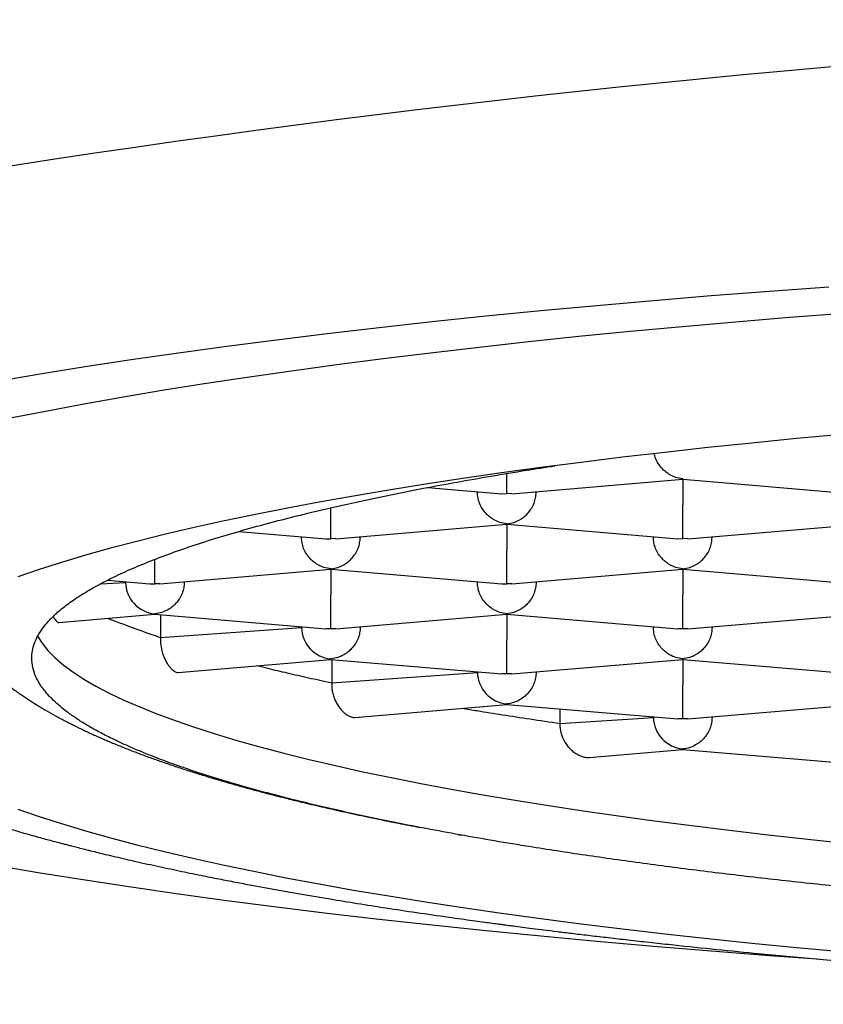
# Model space of a CAD drawing. Units: millimetres. Extents: x 8 to 820, y 12 to 524.
# Drawn here: x 394 to 397, y 484 to 488 of the extents above; entities that cross this region are included whole.
import ezdxf

# ---------------------------------------------------------------- set-up
doc = ezdxf.new("R2010")
doc.units = ezdxf.units.MM

msp = doc.modelspace()

# ---------------------------------------------------------------- linework, layer by layer
at = {"color": 7, "linetype": 'Continuous', "lineweight": 30}
for p, q in [((395.9889, 485.8636), (396.7177, 485.9258)), ((396.7177, 485.9266), (396.7176, 485.9276)), ((396.7176, 485.9258), (397.4465, 485.8636)), ((396.7176, 485.9258), (396.7176, 485.8166)), ((395.6313, 485.8905), (395.9465, 485.8636)), ((395.8426, 485.8725), (395.8426, 485.8699)), ((395.9465, 485.8644), (395.9676, 485.8636)), ((395.9888, 485.8644), (395.9676, 485.8636)), ((396.0926, 485.8725), (396.0926, 485.8699)), ((394.8259, 485.7032), (395.1963, 485.6716)), ((395.2389, 485.6716), (395.9677, 485.7338)), ((395.9677, 485.7346), (395.9676, 485.7356)), ((395.9676, 485.7338), (396.6965, 485.6716)), ((395.9676, 485.7338), (395.9676, 485.6246)), ((396.7389, 485.6716), (397.4677, 485.7338)), ((395.0926, 485.6805), (395.0926, 485.6779)), ((395.0926, 485.6779), (395.0926, 485.6805)), ((395.2388, 485.6724), (395.2176, 485.6716)), ((395.3426, 485.6805), (395.3426, 485.6779)), ((396.5926, 485.6805), (396.5926, 485.6779)), ((396.6965, 485.6724), (396.7176, 485.6716)), ((396.7388, 485.6724), (396.7176, 485.6716)), ((396.8426, 485.6805), (396.8426, 485.6779)), ((394.4676, 485.4796), (394.4676, 485.5841)), ((394.4889, 485.4796), (395.2177, 485.5418)), ((395.2177, 485.5426), (395.2176, 485.5436)), ((395.2176, 485.5418), (395.9465, 485.4796)), ((395.2176, 485.5418), (395.2176, 485.4326)), ((395.9889, 485.4796), (396.7177, 485.5418)), ((396.7177, 485.5426), (396.7176, 485.5436)), ((396.7176, 485.5418), (397.4465, 485.4796)), ((396.7176, 485.5418), (396.7176, 485.4326)), ((394.2356, 485.4796), (394.3426, 485.4859)), ((394.2652, 485.4951), (394.4463, 485.4796)), ((394.3426, 485.4859), (394.3426, 485.4885)), ((394.5926, 485.4885), (394.5926, 485.4859)), ((395.8426, 485.4859), (395.8426, 485.4885)), ((396.0926, 485.4885), (396.0926, 485.4859)), ((394.4888, 485.4804), (394.4676, 485.4796)), ((395.9465, 485.4804), (395.9676, 485.4796)), ((395.9888, 485.4804), (395.9676, 485.4796)), ((394.0576, 485.3148), (394.4676, 485.3498)), ((394.4676, 485.3498), (394.4676, 485.3516)), ((394.4676, 485.3498), (395.1962, 485.2876)), ((394.491, 485.3478), (394.491, 485.2514)), ((395.2389, 485.2876), (395.9677, 485.3498)), ((395.9677, 485.3506), (395.9676, 485.3516)), ((395.9676, 485.3498), (396.6962, 485.2876)), ((395.9676, 485.3498), (395.9676, 485.2406)), ((396.7389, 485.2876), (397.4677, 485.3498)), ((394.491, 485.2514), (395.0926, 485.2939)), ((395.0926, 485.2939), (395.0926, 485.2965)), ((395.2176, 485.2876), (395.1963, 485.2884)), ((395.2388, 485.2884), (395.2176, 485.2876)), ((395.3426, 485.2965), (395.3426, 485.2939)), ((396.5926, 485.2965), (396.5926, 485.2939)), ((396.7176, 485.2876), (396.6963, 485.2884)), ((396.7388, 485.2884), (396.7176, 485.2876)), ((396.8426, 485.2965), (396.8426, 485.2939)), ((394.5669, 485.1023), (395.2176, 485.1578)), ((395.2176, 485.1578), (395.2176, 485.1596)), ((395.2176, 485.1578), (395.9462, 485.0956)), ((395.221, 485.1575), (395.221, 485.0577)), ((395.9889, 485.0956), (396.7177, 485.1578)), ((396.7177, 485.1586), (396.7176, 485.1596)), ((396.7176, 485.1578), (397.4462, 485.0956)), ((396.7176, 485.1578), (396.7176, 485.0486)), ((395.221, 485.0577), (395.8426, 485.1019)), ((395.8426, 485.1019), (395.8426, 485.1044)), ((395.9676, 485.0956), (395.9463, 485.0964)), ((395.9888, 485.0964), (395.9676, 485.0956)), ((396.0926, 485.1044), (396.0926, 485.1019)), ((395.3204, 484.9105), (395.9676, 484.9658)), ((395.9676, 484.9658), (395.9676, 484.9676)), ((395.9676, 484.9658), (396.6962, 484.9036)), ((396.1937, 484.9465), (396.1937, 484.8847)), ((396.7389, 484.9036), (397.4677, 484.9658)), ((396.1937, 484.8847), (396.5926, 484.9099)), ((396.5926, 484.9099), (396.5926, 484.9124)), ((396.7176, 484.9036), (396.6963, 484.9044)), ((396.7388, 484.9044), (396.7176, 484.9036)), ((396.8426, 484.9124), (396.8426, 484.9099)), ((396.3185, 484.7397), (396.7176, 484.7738)), ((396.7176, 484.7738), (396.7176, 484.7756)), ((396.7176, 484.7738), (397.4463, 484.7116)), ((395.7595, 484.411), (395.7745, 484.4082))]:
    msp.add_line(p, q, dxfattribs=at)
at = {"color": 7, "linetype": 'Continuous', "lineweight": 30, "flags": 128}
for points in [[(397.3396, 486.7451), (397.0872, 486.7267), (396.8381, 486.7073), (396.5926, 486.687), (396.3507, 486.6657), (396.1127, 486.6435), (395.8787, 486.6204), (395.6489, 486.5964), (395.4234, 486.5715), (395.2024, 486.5458), (394.986, 486.5192), (394.7744, 486.4917), (394.5677, 486.4635), (394.3662, 486.4345), (394.1698, 486.4047), (393.9787, 486.3741), (393.7932, 486.3429)], [(393.8369, 486.1841), (393.9944, 486.2152), (394.1572, 486.2458), (394.3255, 486.2757), (394.4989, 486.3049), (394.6775, 486.3335), (394.8611, 486.3613), (395.0496, 486.3885), (395.2428, 486.4149), (395.4406, 486.4405), (395.6429, 486.4654), (395.8495, 486.4894), (396.0603, 486.5127), (396.2752, 486.5352), (396.4939, 486.5568), (396.7164, 486.5775), (396.9426, 486.5974), (397.1721, 486.6164), (397.4049, 486.6345)], [(397.3957, 486.117), (397.202, 486.0989), (397.0115, 486.0801), (396.8244, 486.0605), (396.6409, 486.0403), (396.461, 486.0193), (396.2849, 485.9977), (396.1127, 485.9754), (395.9445, 485.9524), (395.7804, 485.9287), (395.6205, 485.9045), (395.465, 485.8796), (395.314, 485.8542), (395.1675, 485.8281), (395.0257, 485.8015), (394.8887, 485.7744), (394.7564, 485.7468), (394.6292, 485.7186), (394.507, 485.69), (394.3898, 485.6609), (394.2779, 485.6313), (394.1712, 485.6014), (394.0699, 485.571), (393.974, 485.5403), (393.8836, 485.5092)], [(393.9677, 485.2568), (393.9865, 485.2267), (394.0112, 485.1958), (394.0414, 485.1651), (394.0769, 485.1345), (394.1179, 485.1041), (394.1643, 485.0738), (394.216, 485.0437), (394.273, 485.0138), (394.3353, 484.9841), (394.4029, 484.9547), (394.4756, 484.9256), (394.5534, 484.8967), (394.6364, 484.8682), (394.7243, 484.84), (394.8172, 484.8122), (394.915, 484.7847), (395.0177, 484.7576), (395.1251, 484.7309), (395.2372, 484.7046), (395.3539, 484.6788), (395.4752, 484.6535), (395.6009, 484.6286), (395.731, 484.6042), (395.8653, 484.5803), (396.0038, 484.557), (396.1464, 484.5342), (396.293, 484.5119), (396.4435, 484.4903), (396.5978, 484.4692), (396.7557, 484.4487), (396.9173, 484.4288), (397.0822, 484.4096), (397.2506, 484.391), (397.4221, 484.3731)], [(393.8836, 484.5193), (393.974, 484.4882), (394.0699, 484.4574), (394.1712, 484.4271), (394.2779, 484.3971), (394.3898, 484.3676), (394.507, 484.3385), (394.6292, 484.3098), (394.7564, 484.2817), (394.8887, 484.254), (395.0257, 484.2269), (395.1675, 484.2003), (395.314, 484.1743), (395.465, 484.1488), (395.6205, 484.1239), (395.7804, 484.0997), (395.9445, 484.0761), (396.1127, 484.0531), (396.2849, 484.0308), (396.461, 484.0091), (396.6409, 483.9881), (396.8244, 483.9679), (397.0115, 483.9483), (397.202, 483.9295), (397.3957, 483.9115)], [(393.7932, 484.279), (393.9787, 484.2477), (394.1698, 484.2172), (394.3662, 484.1874), (394.5677, 484.1583), (394.7744, 484.1301), (394.986, 484.1027), (395.2024, 484.0761), (395.4234, 484.0503), (395.6489, 484.0254), (395.8787, 484.0014), (396.1127, 483.9783), (396.3507, 483.9561), (396.5926, 483.9349), (396.8381, 483.9145), (397.0872, 483.8952), (397.2909, 483.8802)]]:
    msp.add_lwpolyline(points, dxfattribs=at)
at = {"color": 7, "linetype": 'Continuous', "lineweight": 30}
msp.add_arc((401.9676, 434.7766), 53.1086, 78.04621, 101.95379, dxfattribs=at)
for centre, major_axis, end_param in [((395.2176, 485.7953), (0.0956, 0.0878), 4.012435), ((394.4676, 485.4752), (0.0956, -0.0878), 5.412343), ((394.4676, 485.6032), (0.0956, 0.0878), 4.012435), ((395.2176, 485.2832), (0.0956, -0.0878), 5.412343), ((395.9676, 485.0912), (0.0956, -0.0878), 5.412343), ((396.7176, 484.8992), (0.0956, -0.0878), 5.412343)]:
    msp.add_ellipse(centre, major_axis=major_axis, ratio=0.917144, start_param=3.841547, end_param=end_param, dxfattribs=at)
for points, knots in [([(396.7176, 485.9276), (396.7075, 485.9292), (396.6888, 485.9321), (396.6672, 485.9421), (396.6527, 485.9511), (396.6437, 485.9578), (396.6359, 485.9645), (396.6251, 485.9753), (396.6128, 485.9915), (396.6014, 486.0132), (396.5976, 486.0282), (396.5959, 486.0349)], [0, 0, 0, 0, 0.189565, 0.35282, 0.424668, 0.489959, 0.548718, 0.600981, 0.748413, 0.888078, 1, 1, 1, 1]), ([(393.9426, 485.1626), (393.9431, 485.1732), (393.9442, 485.1945), (393.9533, 485.2264), (393.9677, 485.2583), (393.9881, 485.2902), (394.0144, 485.322), (394.0487, 485.3559), (394.0924, 485.3917), (394.147, 485.4294), (394.2098, 485.4669), (394.2808, 485.504), (394.3604, 485.5409), (394.4488, 485.5778), (394.5461, 485.6144), (394.6516, 485.6505), (394.7651, 485.6862), (394.8839, 485.7204), (395.0074, 485.7534), (395.1401, 485.7864), (395.2855, 485.82), (395.4445, 485.854), (395.6009, 485.8851), (395.753, 485.9135), (395.8994, 485.9392), (396.0387, 485.9624), (396.1314, 485.9768), (396.1718, 485.9831)], [0, 0, 0, 0, 0.035221, 0.070448, 0.105668, 0.141121, 0.17658, 0.212033, 0.254563, 0.297126, 0.339701, 0.382265, 0.424795, 0.468196, 0.511634, 0.555083, 0.59852, 0.641922, 0.682604, 0.723287, 0.768895, 0.814517, 0.860125, 0.897195, 0.934272, 0.971341, 1, 1, 1, 1]), ([(395.9676, 485.8636), (395.9676, 485.8661), (395.9677, 485.8705), (395.9678, 485.8823), (395.9678, 485.8926), (395.9677, 485.9001), (395.9676, 485.9075), (395.9675, 485.9192), (395.9676, 485.933), (395.9676, 485.9459), (395.9676, 485.9503)], [0, 0, 0, 0, 0.229757, 0.427625, 0.514706, 0.59384, 0.665058, 0.728401, 0.907091, 1, 1, 1, 1]), ([(395.9676, 485.7356), (395.9575, 485.7372), (395.9388, 485.7401), (395.9172, 485.7501), (395.9027, 485.7591), (395.8937, 485.7658), (395.8859, 485.7725), (395.8751, 485.7833), (395.8627, 485.7994), (395.8511, 485.8224), (395.8439, 485.8462), (395.843, 485.8621), (395.8426, 485.8699)], [0, 0, 0, 0, 0.16497, 0.307043, 0.369569, 0.426389, 0.477525, 0.523007, 0.65131, 0.772854, 0.888682, 1, 1, 1, 1]), ([(395.9676, 485.7356), (395.9777, 485.7372), (395.9965, 485.7401), (396.0182, 485.75), (396.0326, 485.759), (396.0416, 485.7658), (396.0493, 485.7725), (396.0599, 485.7833), (396.0725, 485.7994), (396.0841, 485.8224), (396.0912, 485.8462), (396.0921, 485.8621), (396.0926, 485.8699)], [0, 0, 0, 0, 0.16497, 0.307043, 0.369569, 0.426389, 0.477525, 0.523007, 0.65131, 0.772854, 0.888682, 1, 1, 1, 1]), ([(395.2176, 485.6716), (395.2176, 485.674), (395.2177, 485.6785), (395.2178, 485.6903), (395.2178, 485.7006), (395.2177, 485.7081), (395.2176, 485.7155), (395.2175, 485.7271), (395.2176, 485.7444), (395.2176, 485.7683), (395.2176, 485.7885), (395.2176, 485.8002), (395.2176, 485.8038)], [0, 0, 0, 0, 0.175573, 0.3267772, 0.3933218, 0.4537936, 0.5082159, 0.5566209, 0.69317, 0.8225259, 0.945799, 1, 1, 1, 1]), ([(396.7176, 485.6716), (396.7176, 485.674), (396.7177, 485.6785), (396.7178, 485.6903), (396.7178, 485.7006), (396.7177, 485.7081), (396.7176, 485.7155), (396.7175, 485.7271), (396.7176, 485.7444), (396.7176, 485.7683), (396.7176, 485.7927), (396.7176, 485.8087), (396.7176, 485.8166)], [0, 0, 0, 0, 0.1649701, 0.3070432, 0.3695691, 0.4263891, 0.4775248, 0.5230066, 0.6513096, 0.7728537, 0.8886823, 1, 1, 1, 1]), ([(395.2176, 485.5436), (395.2075, 485.5452), (395.1888, 485.5481), (395.1672, 485.5581), (395.1527, 485.5671), (395.1437, 485.5738), (395.1359, 485.5805), (395.1251, 485.5912), (395.1127, 485.6074), (395.1011, 485.6304), (395.0939, 485.6542), (395.093, 485.6701), (395.0926, 485.6779)], [0, 0, 0, 0, 0.164971, 0.307045, 0.36957, 0.42639, 0.477525, 0.523007, 0.65131, 0.772854, 0.888683, 1, 1, 1, 1]), ([(395.2176, 485.5436), (395.2277, 485.5452), (395.2465, 485.548), (395.2682, 485.558), (395.2826, 485.567), (395.2916, 485.5738), (395.2993, 485.5805), (395.3099, 485.5913), (395.3225, 485.6074), (395.3341, 485.6304), (395.3412, 485.6542), (395.3421, 485.6701), (395.3426, 485.6779)], [0, 0, 0, 0, 0.16497, 0.307043, 0.369569, 0.426389, 0.477525, 0.523007, 0.65131, 0.772854, 0.888682, 1, 1, 1, 1]), ([(396.7176, 485.5436), (396.7075, 485.5452), (396.6888, 485.5481), (396.6672, 485.5581), (396.6527, 485.5671), (396.6437, 485.5738), (396.6359, 485.5805), (396.6251, 485.5912), (396.6127, 485.6074), (396.6011, 485.6304), (396.5939, 485.6542), (396.593, 485.6701), (396.5926, 485.6779)], [0, 0, 0, 0, 0.16497, 0.307043, 0.369569, 0.426389, 0.477525, 0.523007, 0.65131, 0.772854, 0.888682, 1, 1, 1, 1]), ([(396.7176, 485.5436), (396.7277, 485.5452), (396.7465, 485.548), (396.7682, 485.558), (396.7826, 485.567), (396.7916, 485.5738), (396.7993, 485.5805), (396.8099, 485.5913), (396.8225, 485.6074), (396.8341, 485.6304), (396.8412, 485.6542), (396.8421, 485.6701), (396.8426, 485.6779)], [0, 0, 0, 0, 0.16497, 0.307043, 0.369569, 0.426389, 0.477525, 0.523007, 0.65131, 0.772854, 0.888682, 1, 1, 1, 1]), ([(395.9676, 485.4796), (395.9676, 485.482), (395.9677, 485.4865), (395.9678, 485.4983), (395.9678, 485.5086), (395.9677, 485.5161), (395.9676, 485.5235), (395.9675, 485.5351), (395.9676, 485.5524), (395.9676, 485.5763), (395.9676, 485.6007), (395.9676, 485.6167), (395.9676, 485.6246)], [0, 0, 0, 0, 0.16497, 0.307043, 0.369569, 0.426389, 0.477525, 0.523007, 0.65131, 0.772854, 0.888682, 1, 1, 1, 1]), ([(394.5926, 485.4859), (394.5921, 485.4781), (394.5912, 485.4622), (394.584, 485.4384), (394.5751, 485.4208), (394.5672, 485.409), (394.5618, 485.402), (394.5536, 485.3926), (394.5408, 485.3807), (394.5212, 485.3676), (394.4964, 485.3561), (394.4776, 485.3532), (394.4676, 485.3516)], [0, 0, 0, 0, 0.1112981, 0.2271171, 0.3486611, 0.390702, 0.4335313, 0.4771817, 0.573703, 0.6929329, 0.8350093, 1, 1, 1, 1]), ([(395.9676, 485.3516), (395.9575, 485.3532), (395.9388, 485.3561), (395.9172, 485.366), (395.9027, 485.3751), (395.8937, 485.3818), (395.8859, 485.3885), (395.8751, 485.3992), (395.8627, 485.4154), (395.8511, 485.4384), (395.8439, 485.4622), (395.843, 485.4781), (395.8426, 485.4859)], [0, 0, 0, 0, 0.16497, 0.307043, 0.369569, 0.426389, 0.477525, 0.523007, 0.65131, 0.772854, 0.888682, 1, 1, 1, 1]), ([(396.0926, 485.4859), (396.0921, 485.4781), (396.0912, 485.4622), (396.084, 485.4384), (396.0751, 485.4208), (396.0672, 485.409), (396.0618, 485.402), (396.0536, 485.3926), (396.0408, 485.3807), (396.0212, 485.3676), (395.9964, 485.3561), (395.9776, 485.3532), (395.9676, 485.3516)], [0, 0, 0, 0, 0.111298, 0.227117, 0.348661, 0.390702, 0.433531, 0.477182, 0.573703, 0.692933, 0.835009, 1, 1, 1, 1]), ([(395.2176, 485.2876), (395.2176, 485.29), (395.2177, 485.2945), (395.2178, 485.3063), (395.2178, 485.3166), (395.2177, 485.3241), (395.2176, 485.3315), (395.2175, 485.3431), (395.2176, 485.3604), (395.2176, 485.3843), (395.2176, 485.4087), (395.2176, 485.4247), (395.2176, 485.4326)], [0, 0, 0, 0, 0.1649701, 0.3070432, 0.3695691, 0.4263891, 0.4775248, 0.5230066, 0.6513096, 0.7728537, 0.8886823, 1, 1, 1, 1]), ([(396.7176, 485.2876), (396.7176, 485.29), (396.7177, 485.2945), (396.7178, 485.3063), (396.7178, 485.3166), (396.7177, 485.3241), (396.7176, 485.3315), (396.7175, 485.3431), (396.7176, 485.3604), (396.7176, 485.3843), (396.7176, 485.4087), (396.7176, 485.4247), (396.7176, 485.4326)], [0, 0, 0, 0, 0.1649701, 0.3070432, 0.3695691, 0.4263891, 0.4775248, 0.5230066, 0.6513096, 0.7728537, 0.8886823, 1, 1, 1, 1]), ([(392.6182, 485.3927), (392.6187, 485.3797), (392.6197, 485.3557), (392.6235, 485.3246), (392.6275, 485.3008), (392.6309, 485.284), (392.6339, 485.271), (392.6375, 485.2563), (392.6421, 485.2398), (392.6475, 485.2223), (392.6532, 485.2056), (392.6585, 485.1913), (392.663, 485.1801), (392.6669, 485.1708), (392.6707, 485.1619), (392.6753, 485.1518), (392.6816, 485.1384), (392.6899, 485.1219), (392.7001, 485.1032), (392.7107, 485.085), (392.7215, 485.0678), (392.7328, 485.0507), (392.7449, 485.0335), (392.7584, 485.0155), (392.7728, 484.9974), (392.7885, 484.9788), (392.8051, 484.9602), (392.8217, 484.9427), (392.8365, 484.9279), (392.8491, 484.9158), (392.8597, 484.9059), (392.8705, 484.8961), (392.8829, 484.8852), (392.8971, 484.8731), (392.9122, 484.8607), (392.927, 484.8489), (392.9406, 484.8384), (392.9532, 484.829), (392.9656, 484.82), (392.9788, 484.8106), (392.9935, 484.8004), (393.0099, 484.7893), (393.0273, 484.7779), (393.0447, 484.7669), (393.0621, 484.7562), (393.0789, 484.7461), (393.0955, 484.7363), (393.1117, 484.7271), (393.1288, 484.7176), (393.1469, 484.7077), (393.1655, 484.6978), (393.1839, 484.6882), (393.2015, 484.6793), (393.2185, 484.6709), (393.2353, 484.6627), (393.2519, 484.6547), (393.2693, 484.6465), (393.2894, 484.6373), (393.3134, 484.6265), (393.342, 484.614), (393.3696, 484.6022), (393.3954, 484.5915), (393.4179, 484.5824), (393.4401, 484.5736), (393.4607, 484.5655), (393.4783, 484.5587), (393.4928, 484.5533), (393.5044, 484.5489), (393.5146, 484.5451), (393.5251, 484.5412), (393.5369, 484.5369), (393.5538, 484.5308), (393.5768, 484.5225), (393.6068, 484.512), (393.64, 484.5007), (393.6752, 484.4889), (393.7234, 484.4732), (393.7857, 484.4537), (393.849, 484.4347), (393.8996, 484.42), (393.9351, 484.4099), (393.9688, 484.4005), (393.9995, 484.3921), (394.027, 484.3846), (394.0511, 484.3782), (394.0718, 484.3728), (394.0902, 484.368), (394.1087, 484.3632), (394.1299, 484.3578), (394.1555, 484.3513), (394.1854, 484.3438), (394.2196, 484.3354), (394.258, 484.3261), (394.2995, 484.3163), (394.3426, 484.3062), (394.4043, 484.2921), (394.4836, 484.2746), (394.5799, 484.2541), (394.6679, 484.236), (394.7474, 484.2203), (394.8185, 484.2065), (394.8856, 484.1939), (394.9497, 484.1821), (395.013, 484.1707), (395.0776, 484.1593), (395.1449, 484.1478), (395.2288, 484.1336), (395.3311, 484.117), (395.4537, 484.0977), (395.5836, 484.0782), (395.6914, 484.0626), (395.7718, 484.0513), (395.8197, 484.0446), (395.8613, 484.039), (395.8963, 484.0342), (395.9247, 484.0305), (395.9462, 484.0276), (395.9629, 484.0254), (395.9789, 484.0233), (396.0022, 484.0203), (396.0354, 484.016), (396.0785, 484.0104), (396.128, 484.0042), (396.184, 483.9972), (396.2466, 483.9895), (396.316, 483.9812), (396.3922, 483.9723), (396.4754, 483.9627), (396.5641, 483.9528), (396.6854, 483.9396), (396.8376, 483.9236), (397.0418, 483.9033), (397.2679, 483.8822), (397.5161, 483.8606), (397.764, 483.8405), (398.0112, 483.822), (398.2584, 483.8049), (398.514, 483.7885), (398.7786, 483.773), (399.0521, 483.7584), (399.3266, 483.7453), (399.6016, 483.7335), (399.8774, 483.7231), (400.1545, 483.714), (400.4425, 483.706), (400.7415, 483.6991), (401.0512, 483.6936), (401.362, 483.6897), (401.6736, 483.6874), (401.9918, 483.6867), (402.3163, 483.6877), (402.6466, 483.6905), (402.9759, 483.6951), (403.304, 483.7015), (403.6302, 483.7096), (403.9311, 483.7188), (404.2067, 483.7286), (404.4575, 483.7387), (404.7062, 483.7499), (404.9532, 483.7621), (405.2003, 483.7755), (405.4371, 483.7896), (405.6644, 483.8042), (405.8819, 483.8191), (406.101, 483.8353), (406.3215, 483.8527), (406.5268, 483.8699), (406.7155, 483.8868), (406.885, 483.9027), (407.0477, 483.9187), (407.2019, 483.9346), (407.345, 483.95), (407.4773, 483.9648), (407.5996, 483.979), (407.696, 483.9905), (407.7678, 483.9994), (407.8154, 484.0053), (407.8575, 484.0106), (407.8934, 484.0152), (407.9231, 484.0191), (407.9475, 484.0222), (407.97, 484.0252), (407.9941, 484.0284), (408.0226, 484.0321), (408.0598, 484.0371), (408.107, 484.0436), (408.1651, 484.0516), (408.2249, 484.06), (408.2855, 484.0687), (408.3456, 484.0774), (408.41, 484.087), (408.4783, 484.0974), (408.5505, 484.1086), (408.6264, 484.1207), (408.7042, 484.1333), (408.7953, 484.1486), (408.8953, 484.1659), (409.0015, 484.1849), (409.0993, 484.2031), (409.1895, 484.2205), (409.2724, 484.237), (409.3482, 484.2526), (409.4166, 484.267), (409.479, 484.2805), (409.5389, 484.2939), (409.5997, 484.3077), (409.6534, 484.3203), (409.6996, 484.3314), (409.7375, 484.3406), (409.7756, 484.3501), (409.8113, 484.3591), (409.8422, 484.3671), (409.8669, 484.3735), (409.8851, 484.3783), (409.8996, 484.3822), (409.9132, 484.3858), (409.929, 484.3901), (409.9478, 484.3952), (409.9693, 484.4011), (409.9954, 484.4084), (410.0265, 484.4172), (410.0626, 484.4276), (410.1013, 484.439), (410.1417, 484.4512), (410.1969, 484.4682), (410.2665, 484.4907), (410.3357, 484.5142), (410.3903, 484.5337), (410.428, 484.5476), (410.4607, 484.56), (410.4907, 484.5716), (410.5207, 484.5835), (410.5515, 484.5962), (410.5838, 484.6098), (410.6172, 484.6243), (410.6512, 484.6396), (410.6847, 484.6552), (410.7168, 484.6707), (410.7465, 484.6857), (410.7732, 484.6996), (410.7973, 484.7125), (410.8205, 484.7254), (410.8447, 484.7392), (410.8685, 484.7534), (410.891, 484.7673), (410.9113, 484.7802), (410.931, 484.7932), (410.9509, 484.8068), (410.969, 484.8197), (410.9856, 484.8319), (411.0001, 484.8429), (411.0141, 484.8538), (411.0268, 484.864), (411.0374, 484.8728), (411.0471, 484.8811), (411.0575, 484.8901), (411.0697, 484.901), (411.0838, 484.9139), (411.0978, 484.9275), (411.1109, 484.9406), (411.1228, 484.953), (411.135, 484.9662), (411.1485, 484.9814), (411.163, 484.9987), (411.1783, 485.0181), (411.1936, 485.0389), (411.2077, 485.0593), (411.2196, 485.078), (411.2297, 485.0948), (411.239, 485.1113), (411.2487, 485.1296), (411.2591, 485.1507), (411.2694, 485.174), (411.2789, 485.1981), (411.2859, 485.2182), (411.291, 485.2344), (411.2946, 485.2465), (411.2977, 485.2581), (411.3004, 485.2689), (411.3029, 485.2795), (411.3054, 485.2912), (411.3082, 485.3055), (411.3112, 485.3234), (411.314, 485.3452), (411.3165, 485.3709), (411.3171, 485.3893), (411.3174, 485.3992)], [0, 0, 0, 0, 0.002282, 0.004208, 0.00578, 0.007004, 0.008125, 0.009446, 0.010953, 0.012653, 0.014262, 0.015595, 0.016652, 0.017439, 0.01828, 0.019282, 0.020445, 0.022358, 0.024363, 0.026376, 0.028287, 0.030087, 0.032247, 0.034315, 0.036602, 0.039137, 0.041674, 0.044129, 0.046443, 0.048035, 0.049423, 0.050857, 0.052561, 0.054534, 0.056637, 0.058578, 0.060328, 0.06189, 0.063378, 0.065031, 0.066866, 0.068882, 0.071067, 0.073153, 0.075036, 0.077138, 0.078933, 0.08073, 0.082635, 0.084648, 0.086715, 0.088736, 0.090546, 0.092316, 0.094045, 0.095735, 0.097415, 0.099318, 0.101765, 0.104546, 0.107662, 0.109654, 0.111762, 0.113877, 0.115714, 0.117287, 0.118556, 0.119521, 0.120329, 0.121242, 0.122266, 0.1234, 0.125615, 0.128159, 0.130975, 0.133843, 0.13674, 0.142516, 0.148403, 0.151067, 0.153713, 0.156137, 0.158311, 0.160235, 0.161909, 0.163333, 0.164515, 0.165684, 0.167132, 0.168857, 0.17086, 0.173141, 0.175652, 0.178415, 0.181194, 0.183905, 0.190084, 0.195878, 0.201287, 0.205593, 0.209619, 0.213366, 0.216834, 0.220214, 0.223692, 0.227267, 0.230941, 0.236913, 0.243126, 0.249582, 0.25628, 0.258889, 0.261179, 0.263151, 0.264805, 0.266141, 0.267143, 0.267839, 0.268474, 0.269389, 0.271093, 0.273086, 0.275361, 0.277917, 0.280756, 0.283876, 0.287277, 0.290961, 0.294918, 0.298944, 0.306773, 0.314498, 0.324782, 0.334875, 0.344777, 0.35449, 0.364048, 0.373537, 0.383814, 0.394012, 0.404133, 0.414175, 0.424144, 0.434097, 0.44405, 0.454997, 0.465944, 0.476891, 0.487837, 0.498783, 0.510392, 0.522002, 0.533611, 0.545221, 0.556831, 0.568441, 0.577563, 0.586686, 0.595808, 0.60493, 0.614124, 0.623545, 0.631788, 0.640202, 0.648787, 0.657543, 0.66647, 0.673605, 0.680702, 0.68754, 0.694117, 0.700432, 0.706091, 0.711522, 0.716725, 0.719099, 0.721311, 0.723246, 0.724902, 0.72628, 0.727379, 0.728309, 0.729426, 0.730756, 0.732308, 0.734683, 0.737448, 0.740601, 0.743305, 0.746242, 0.749412, 0.752814, 0.75645, 0.760318, 0.764413, 0.768497, 0.774629, 0.780413, 0.785849, 0.790938, 0.795771, 0.800241, 0.804349, 0.808093, 0.811657, 0.815475, 0.819565, 0.821974, 0.824468, 0.827048, 0.829568, 0.831684, 0.83338, 0.834657, 0.835485, 0.83639, 0.837501, 0.83882, 0.840345, 0.842077, 0.844429, 0.847079, 0.850015, 0.853088, 0.856256, 0.862753, 0.869617, 0.873356, 0.876704, 0.879452, 0.882037, 0.884758, 0.887613, 0.890577, 0.89388, 0.897223, 0.900608, 0.903996, 0.90715, 0.910028, 0.912628, 0.915064, 0.917775, 0.920802, 0.923268, 0.925681, 0.92804, 0.930421, 0.933012, 0.93481, 0.9367, 0.938622, 0.940312, 0.941739, 0.942928, 0.944241, 0.945962, 0.947975, 0.950156, 0.952085, 0.953726, 0.955437, 0.957332, 0.959626, 0.962137, 0.96465, 0.967096, 0.969229, 0.971059, 0.972788, 0.974599, 0.976791, 0.979242, 0.981536, 0.983775, 0.984901, 0.986021, 0.987076, 0.988055, 0.98896, 0.989945, 0.991235, 0.992886, 0.994897, 0.997269, 1, 1, 1, 1]), ([(393.5512, 485.3673), (393.5532, 485.3639), (393.5577, 485.3562), (393.5648, 485.3445), (393.573, 485.3312), (393.5818, 485.3177), (393.5907, 485.3045), (393.5987, 485.293), (393.6056, 485.2835), (393.6123, 485.2743), (393.6201, 485.2639), (393.6303, 485.2507), (393.6453, 485.2321), (393.6636, 485.2106), (393.6829, 485.1893), (393.6999, 485.1714), (393.7154, 485.1558), (393.7303, 485.1413), (393.7483, 485.1243), (393.7703, 485.1046), (393.7969, 485.0821), (393.8284, 485.0568), (393.864, 485.0301), (393.9014, 485.0039), (393.9366, 484.9807), (393.9704, 484.9596), (394.006, 484.9385), (394.0446, 484.9167), (394.0786, 484.8985), (394.1051, 484.8849), (394.1224, 484.8762), (394.1384, 484.8682), (394.1547, 484.8604), (394.1729, 484.8517), (394.1931, 484.8423), (394.2143, 484.8327), (394.2348, 484.8236), (394.2542, 484.8151), (394.273, 484.8071), (394.2921, 484.799), (394.3219, 484.7868), (394.3632, 484.7703), (394.4143, 484.7509), (394.4647, 484.7325), (394.515, 484.7148), (394.5686, 484.6967), (394.626, 484.6781), (394.681, 484.661), (394.7325, 484.6455), (394.7805, 484.6315), (394.8298, 484.6176), (394.872, 484.606), (394.906, 484.5969), (394.9303, 484.5904), (394.9521, 484.5847), (394.9702, 484.5801), (394.9844, 484.5764), (394.9992, 484.5727), (395.0178, 484.568), (395.0436, 484.5615), (395.0756, 484.5537), (395.114, 484.5444), (395.1553, 484.5346), (395.1986, 484.5246), (395.2421, 484.5148), (395.2883, 484.5045), (395.3365, 484.494), (395.4081, 484.4788), (395.4936, 484.4612), (395.5653, 484.4474), (395.5956, 484.4415)], [0, 0, 0, 0, 0.004865, 0.011087, 0.017342, 0.024685, 0.031678, 0.037641, 0.042577, 0.046823, 0.052512, 0.059928, 0.069068, 0.084504, 0.097689, 0.108923, 0.118963, 0.128782, 0.138598, 0.154731, 0.171838, 0.190043, 0.215216, 0.239026, 0.259825, 0.279922, 0.300238, 0.323583, 0.348318, 0.359132, 0.368939, 0.377615, 0.386126, 0.396223, 0.407914, 0.419484, 0.430886, 0.440918, 0.450627, 0.46068, 0.471082, 0.497144, 0.52426, 0.547742, 0.57118, 0.596666, 0.623267, 0.650153, 0.670586, 0.691055, 0.712273, 0.733203, 0.743804, 0.754076, 0.762989, 0.770228, 0.775793, 0.780004, 0.787883, 0.798178, 0.810886, 0.826007, 0.84354, 0.859007, 0.875723, 0.892889, 0.910438, 0.928369, 0.969771, 1, 1, 1, 1]), ([(394.0341, 485.3405), (394.0346, 485.3396), (394.0372, 485.3342), (394.0419, 485.3272), (394.0477, 485.32), (394.0531, 485.3154), (394.0561, 485.3151), (394.0576, 485.3149)], [0, 0, 0, 0, 0.050111, 0.288971, 0.515844, 0.742766, 1, 1, 1, 1]), ([(394.2681, 485.3328), (394.278, 485.3288), (394.3059, 485.3176), (394.3561, 485.2987), (394.4199, 485.2755), (394.4668, 485.2596), (394.491, 485.2514)], [0, 0, 0, 0, 0.147274, 0.414479, 0.698721, 1, 1, 1, 1]), ([(395.3426, 485.2939), (395.3421, 485.2861), (395.3412, 485.2702), (395.334, 485.2464), (395.3251, 485.2288), (395.3172, 485.217), (395.3118, 485.21), (395.3036, 485.2006), (395.2908, 485.1887), (395.2712, 485.1755), (395.2464, 485.1641), (395.2276, 485.1612), (395.2176, 485.1596)], [0, 0, 0, 0, 0.111298, 0.227117, 0.348661, 0.390702, 0.433531, 0.477182, 0.573703, 0.692933, 0.835009, 1, 1, 1, 1]), ([(396.7176, 485.1596), (396.7075, 485.1612), (396.6888, 485.1641), (396.6672, 485.174), (396.6527, 485.183), (396.6437, 485.1898), (396.6359, 485.1965), (396.6251, 485.2072), (396.6127, 485.2234), (396.6011, 485.2464), (396.5939, 485.2702), (396.593, 485.2861), (396.5926, 485.2939)], [0, 0, 0, 0, 0.1649701, 0.3070432, 0.3695691, 0.4263891, 0.4775248, 0.5230066, 0.6513096, 0.7728537, 0.8886823, 1, 1, 1, 1]), ([(396.8426, 485.2939), (396.8421, 485.2861), (396.8412, 485.2702), (396.834, 485.2464), (396.8251, 485.2288), (396.8172, 485.217), (396.8118, 485.21), (396.8036, 485.2006), (396.7908, 485.1887), (396.7712, 485.1755), (396.7464, 485.1641), (396.7276, 485.1612), (396.7176, 485.1596)], [0, 0, 0, 0, 0.111298, 0.227117, 0.348661, 0.390702, 0.433531, 0.477182, 0.573703, 0.692933, 0.835009, 1, 1, 1, 1]), ([(394.4909, 485.2513), (394.4909, 485.2445), (394.4909, 485.2307), (394.4937, 485.2098), (394.4984, 485.1894), (394.5049, 485.1701), (394.513, 485.1523), (394.5221, 485.1366), (394.5319, 485.1234), (394.5444, 485.1103), (394.5564, 485.1035), (394.5644, 485.1015), (394.5669, 485.1023), (394.5669, 485.1023)], [0, 0, 0, 0, 0.092403, 0.184809, 0.277176, 0.369547, 0.462646, 0.555739, 0.648879, 0.742009, 0.906349, 0.999588, 1, 1, 1, 1]), ([(395.9676, 485.0956), (395.9676, 485.098), (395.9677, 485.1025), (395.9678, 485.1143), (395.9678, 485.1246), (395.9677, 485.1321), (395.9676, 485.1395), (395.9675, 485.1511), (395.9676, 485.1683), (395.9676, 485.1923), (395.9676, 485.2167), (395.9676, 485.2327), (395.9676, 485.2406)], [0, 0, 0, 0, 0.16497, 0.307043, 0.369569, 0.426389, 0.477525, 0.523007, 0.65131, 0.772854, 0.888682, 1, 1, 1, 1]), ([(409.9926, 485.1626), (409.9922, 485.1546), (409.9916, 485.1386), (409.9865, 485.1147), (409.9784, 485.0907), (409.9669, 485.0668), (409.9522, 485.0429), (409.9341, 485.019), (409.9127, 484.9951), (409.8809, 484.9644), (409.8346, 484.9269), (409.7682, 484.8828), (409.6903, 484.839), (409.6067, 484.7984), (409.52, 484.7609), (409.4324, 484.7266), (409.3375, 484.6927), (409.2409, 484.6609), (409.1441, 484.6314), (409.0451, 484.6031), (408.9376, 484.5744), (408.8211, 484.5452), (408.6989, 484.5165), (408.5784, 484.49), (408.4609, 484.4655), (408.3474, 484.443), (408.2303, 484.4208), (408.1135, 484.3998), (407.9978, 484.38), (407.8835, 484.3611), (407.7664, 484.3427), (407.6464, 484.3245), (407.5236, 484.3067), (407.3994, 484.2895), (407.2744, 484.2729), (407.1484, 484.2568), (407.0199, 484.2411), (406.8889, 484.2258), (406.7558, 484.2108), (406.62, 484.1962), (406.4817, 484.182), (406.3409, 484.1681), (406.198, 484.1547), (406.0526, 484.1417), (405.905, 484.1291), (405.7549, 484.1169), (405.603, 484.1052), (405.4491, 484.0939), (405.2933, 484.0831), (405.1185, 484.0717), (404.9243, 484.0598), (404.71, 484.0477), (404.4932, 484.0366), (404.2868, 484.0269), (404.0915, 484.0186), (403.9076, 484.0115), (403.7225, 484.005), (403.5426, 483.9993), (403.3681, 483.9945), (403.1993, 483.9903), (403.0297, 483.9867), (402.8593, 483.9836), (402.6882, 483.981), (402.4825, 483.9786), (402.2422, 483.9767), (402.005, 483.9761), (401.805, 483.9764), (401.6424, 483.9772), (401.4799, 483.9784), (401.3174, 483.9801), (401.155, 483.9823), (400.9927, 483.985), (400.8307, 483.9882), (400.6221, 483.9929), (400.3677, 483.9998), (400.0682, 484.0097), (399.771, 484.0214), (399.4953, 484.0338), (399.2413, 484.0468), (399.0084, 484.0598), (398.7779, 484.074), (398.5625, 484.0883), (398.362, 484.1028), (398.1889, 484.1161), (398.0305, 484.1289), (397.8863, 484.1412), (397.7436, 484.154), (397.6024, 484.1672), (397.463, 484.1809), (397.3251, 484.195), (397.1887, 484.2096), (397.0538, 484.2247), (396.9211, 484.2403), (396.7901, 484.2562), (396.661, 484.2727), (396.5338, 484.2896), (396.4089, 484.307), (396.2864, 484.3247), (396.1662, 484.3429), (396.0356, 484.3635), (395.8959, 484.3867), (395.7485, 484.4127), (395.6059, 484.4392), (395.4764, 484.4649), (395.3592, 484.4894), (395.2532, 484.5127), (395.1509, 484.5364), (395.0557, 484.5596), (394.9672, 484.5824), (394.8851, 484.6046), (394.8061, 484.627), (394.7302, 484.6498), (394.6576, 484.6728), (394.5805, 484.6987), (394.5007, 484.7274), (394.4197, 484.7591), (394.3447, 484.7912), (394.2799, 484.8218), (394.2242, 484.8506), (394.1764, 484.8778), (394.1329, 484.9052), (394.0952, 484.9318), (394.0626, 484.9576), (394.0348, 484.9826), (394.0107, 485.0077), (393.9901, 485.0329), (393.9731, 485.0582), (393.9574, 485.0882), (393.9451, 485.123), (393.9434, 485.1494), (393.9426, 485.1626)], [0, 0, 0, 0, 0.006425, 0.012849, 0.019284, 0.02572, 0.032171, 0.038622, 0.045083, 0.051545, 0.063645, 0.075745, 0.087916, 0.100086, 0.109918, 0.119749, 0.129618, 0.139487, 0.147765, 0.156049, 0.165132, 0.174214, 0.183326, 0.192439, 0.199971, 0.207503, 0.215051, 0.2226, 0.229387, 0.236173, 0.242972, 0.249771, 0.256603, 0.263437, 0.270029, 0.276623, 0.283248, 0.289873, 0.296509, 0.303146, 0.309851, 0.316555, 0.323272, 0.329989, 0.336776, 0.343562, 0.350361, 0.35716, 0.363992, 0.370826, 0.379909, 0.388991, 0.398104, 0.407216, 0.414748, 0.42228, 0.429829, 0.437377, 0.444164, 0.450951, 0.45775, 0.464549, 0.47138, 0.478215, 0.489101, 0.5, 0.506447, 0.512895, 0.519353, 0.525811, 0.532285, 0.538759, 0.545243, 0.551728, 0.563871, 0.576014, 0.588229, 0.600443, 0.610311, 0.620179, 0.630084, 0.63999, 0.648299, 0.656614, 0.663206, 0.6698, 0.676425, 0.68305, 0.689686, 0.696322, 0.703027, 0.709732, 0.716449, 0.723166, 0.729953, 0.736739, 0.743538, 0.750337, 0.757169, 0.764003, 0.773086, 0.782168, 0.791281, 0.800393, 0.807925, 0.815457, 0.823006, 0.830554, 0.837341, 0.844128, 0.850927, 0.857726, 0.864557, 0.871392, 0.880474, 0.889557, 0.898669, 0.907781, 0.915313, 0.922845, 0.930394, 0.937943, 0.944729, 0.951516, 0.958315, 0.965114, 0.971945, 0.97878, 0.989384, 1, 1, 1, 1]), ([(394.9024, 485.1309), (394.9178, 485.1271), (394.9597, 485.1169), (395.0327, 485.0998), (395.123, 485.0791), (395.1877, 485.065), (395.221, 485.0577)], [0, 0, 0, 0, 0.154019, 0.41911, 0.701104, 1, 1, 1, 1]), ([(396.0926, 485.1019), (396.0921, 485.0941), (396.0912, 485.0781), (396.084, 485.0544), (396.0751, 485.0368), (396.0672, 485.0249), (396.0618, 485.0179), (396.0536, 485.0086), (396.0408, 484.9967), (396.0212, 484.9835), (395.9964, 484.9721), (395.9776, 484.9692), (395.9676, 484.9676)], [0, 0, 0, 0, 0.111298, 0.227117, 0.348661, 0.390702, 0.433531, 0.477182, 0.573703, 0.692933, 0.835009, 1, 1, 1, 1]), ([(395.2211, 485.0577), (395.2211, 485.051), (395.221, 485.0376), (395.2242, 485.0174), (395.2297, 484.9978), (395.2373, 484.9791), (395.2469, 484.9618), (395.2582, 484.9461), (395.2707, 484.9327), (395.2837, 484.9222), (395.2966, 484.9148), (395.3087, 484.911), (395.3167, 484.9097), (395.3203, 484.9106), (395.3204, 484.9106)], [0, 0, 0, 0, 0.088871, 0.177751, 0.266503, 0.355274, 0.446507, 0.537749, 0.632849, 0.727935, 0.817581, 0.907212, 0.996837, 1, 1, 1, 1]), ([(396.7176, 484.9036), (396.7176, 484.906), (396.7177, 484.9105), (396.7178, 484.9223), (396.7178, 484.9325), (396.7177, 484.9401), (396.7176, 484.9474), (396.7175, 484.9591), (396.7176, 484.9763), (396.7176, 485.0003), (396.7176, 485.0247), (396.7176, 485.0407), (396.7176, 485.0486)], [0, 0, 0, 0, 0.16497, 0.307043, 0.369569, 0.426389, 0.477525, 0.523007, 0.65131, 0.772854, 0.888682, 1, 1, 1, 1]), ([(395.7772, 484.9495), (395.7986, 484.946), (395.855, 484.9368), (395.9513, 484.9215), (396.0683, 484.9034), (396.1511, 484.8911), (396.1937, 484.8847)], [0, 0, 0, 0, 0.16045, 0.423525, 0.703375, 1, 1, 1, 1]), ([(396.8426, 484.9099), (396.8421, 484.9021), (396.8412, 484.8861), (396.834, 484.8623), (396.8251, 484.8448), (396.8172, 484.8329), (396.8118, 484.8259), (396.8036, 484.8165), (396.7908, 484.8047), (396.7712, 484.7915), (396.7464, 484.78), (396.7276, 484.7771), (396.7176, 484.7756)], [0, 0, 0, 0, 0.111298, 0.227117, 0.348661, 0.390702, 0.433531, 0.477182, 0.573703, 0.692933, 0.835009, 1, 1, 1, 1]), ([(396.1941, 484.8847), (396.1941, 484.8783), (396.194, 484.8657), (396.1973, 484.8466), (396.2032, 484.8282), (396.2115, 484.8106), (396.2219, 484.7942), (396.2347, 484.7788), (396.2493, 484.7651), (396.266, 484.7534), (396.284, 484.7445), (396.3014, 484.7401), (396.313, 484.7388), (396.318, 484.7398), (396.3185, 484.7399)], [0, 0, 0, 0, 0.08185, 0.163714, 0.245354, 0.327029, 0.412849, 0.498699, 0.594033, 0.689372, 0.795491, 0.901567, 0.991591, 1, 1, 1, 1])]:
    msp.add_open_spline(points, degree=3, knots=knots, dxfattribs=at)

doc.saveas('drawing.dxf')
